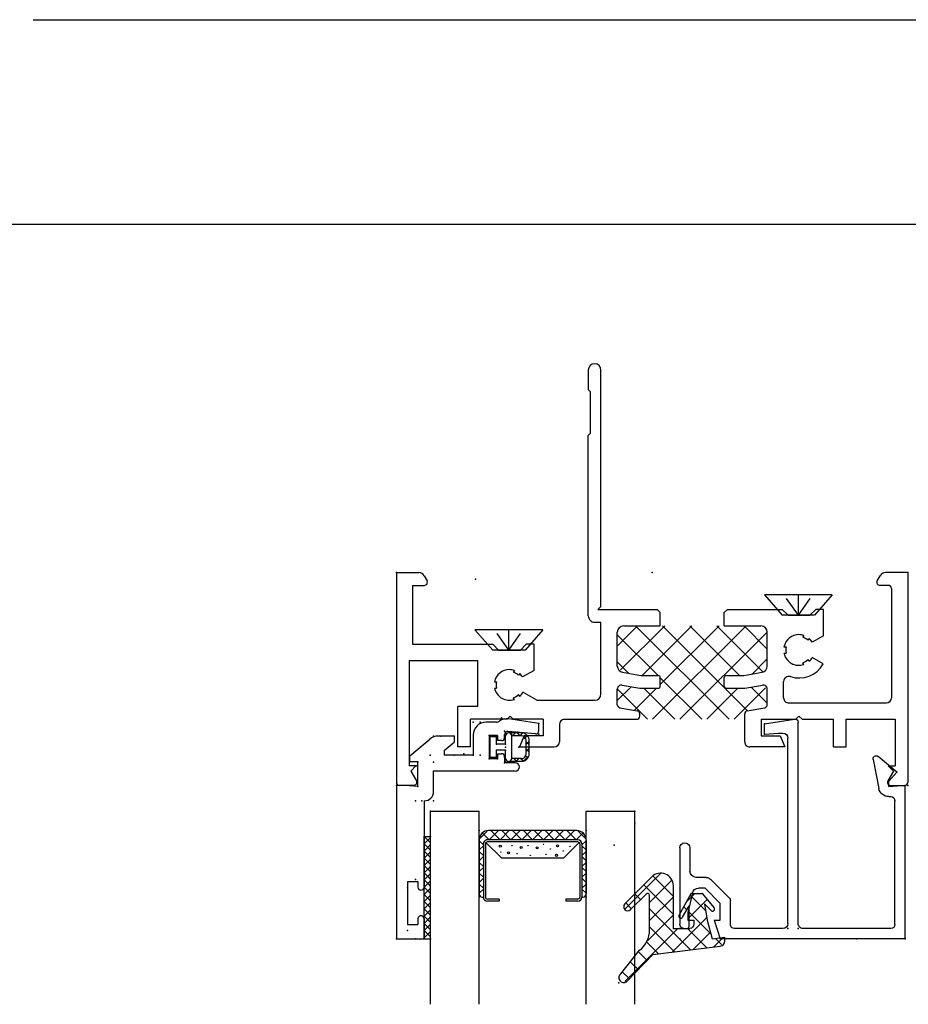
# Model space of a CAD drawing. Extents: x -8.9 to 16.6, y -22.3 to 3.6.
# Drawn here: x -6.5 to -2.2, y -1.5 to 3.3 of the extents above; entities that cross this region are included whole.
import ezdxf

# ---------------------------------------------------------------- set-up
doc = ezdxf.new("R2010")
doc.units = 0
doc.header["$MEASUREMENT"] = 0
for name, pattern in [('C_DASHED_M', [0.225, 0.075, -0.15]), ('C_SOLID_L', [0]), ('C_SOLID_M', [0]), ('SLD', [0])]:
    doc.linetypes.add(name, pattern=pattern)
doc.layers.get('0').update_dxf_attribs({"color": 32, "linetype": 'C_SOLID_M'})
for name, color, linetype in [('DITTOS', 7, 'C_SOLID_M'), ('MO_001_VIEW_PV', 7, 'C_SOLID_M'), ('SYMBOLS', 7, 'C_SOLID_M')]:
    doc.layers.add(name, color=color, linetype=linetype)

# ---------------------------------------------------------------- blocks, each defined once
blk = doc.blocks.new('MO_001_S_199_5_')
at = {"linetype": 'CONTINUOUS'}
for p, q in [((0.166, 0.1), (-0.166, 0.1)), ((-0.166, 0.1), (-0.0791, 0)), ((0.166, 0.1), (0.0791, 0)), ((0.0791, 0), (-0.0791, 0))]:
    blk.add_line(p, q, dxfattribs=at)
at = {"linetype": 'C_DASHED_M', "ltscale": 0.542566}
blk.add_line((0, 0), (-0.07, 0.1), dxfattribs=at)
at = {"linetype": 'C_DASHED_M', "ltscale": 0.444442}
blk.add_line((0, 0), (0, 0.1), dxfattribs=at)
at = {"linetype": 'C_DASHED_M', "ltscale": 0.54256}
blk.add_line((0, 0), (0.07, 0.1), dxfattribs=at)
at = {"linetype": 'CONTINUOUS'}
blk.add_point((0, 0), dxfattribs=at).dxf.unprotected_set("ltscale", 0)
blk = doc.blocks.new('*X60')
at = {"color": 32, "linetype": 'CONTINUOUS'}
for p, q in [((-0.0946, 0.3043), (-0.0868, 0.3121)), ((-0.0739, 0.2961), (-0.0891, 0.3113)), ((-0.0475, 0.305), (-0.0625, 0.32)), ((-0.0586, 0.305), (-0.0436, 0.32)), ((-0.0122, 0.305), (-0.0272, 0.32)), ((-0.0232, 0.305), (-0.0082, 0.32)), ((0.0061, 0.2989), (0.0199, 0.3128)), ((0.0328, 0.2954), (0.0129, 0.3153)), ((0.0225, 0.28), (0.0342, 0.2917)), ((-0.1025, 0.2611), (-0.0875, 0.2761)), ((-0.0875, 0.2389), (-0.1025, 0.2539)), ((-0.1025, 0.2257), (-0.0875, 0.2407)), ((-0.0875, 0.2743), (-0.1007, 0.2875)), ((0.0375, 0.2553), (0.0225, 0.2703)), ((0.0225, 0.2446), (0.0375, 0.2596)), ((0.0354, 0.2221), (0.0375, 0.2243))]:
    blk.add_line(p, q, dxfattribs=at).dxf.unprotected_set("ltscale", 0)
blk = doc.blocks.new('D_0024_')
at = {"color": 32, "linetype": 'CONTINUOUS'}
for p, q in [((0, 0.32), (-0.065, 0.32)), ((0, 0.305), (-0.065, 0.305)), ((-0.1025, 0.2825), (-0.1025, 0.22)), ((-0.0875, 0.2825), (-0.0875, 0.235)), ((0.0225, 0.2825), (0.0225, 0.235)), ((0.0375, 0.2825), (0.0375, 0.22)), ((0.0225, 0.235), (-0.0875, 0.235)), ((-0.0475, 0.205), (-0.0875, 0.205)), ((-0.0475, 0.205), (-0.0475, 0.16)), ((0.0225, 0.205), (-0.0175, 0.205)), ((-0.0175, 0.205), (-0.0175, 0.16)), ((-0.0475, 0.16), (-0.0825, 0.16)), ((-0.0825, 0.16), (-0.0825, 0.13)), ((0.0175, 0.16), (-0.0175, 0.16)), ((0.0175, 0.16), (0.0175, 0.13)), ((0.0175, 0.13), (-0.0825, 0.13))]:
    blk.add_line(p, q, dxfattribs=at)
for centre, radius, start, end in [((-0.065, 0.2825), 0.0375, 90, 180), ((-0.065, 0.2825), 0.0225, 90, 180), ((0, 0.2825), 0.0375, 0, 90), ((0, 0.2825), 0.0225, 0, 90), ((-0.0875, 0.22), 0.015, 90, 180), ((-0.0875, 0.22), 0.015, 180, 270), ((0.0225, 0.22), 0.015, 360, 90), ((0.0225, 0.22), 0.015, 270, 0)]:
    blk.add_arc(centre, radius, start, end, dxfattribs=at)
at = {"linetype": 'CONTINUOUS'}
for p in [(-0.1025, 0.235), (-0.1025, 0.235), (-0.1025, 0.205), (-0.1025, 0.205), (-0.0475, 0.205), (-0.0325, 0.205), (-0.0175, 0.205), (0.0375, 0.235), (0.0375, 0.235), (0.0375, 0.205), (0.0375, 0.205), (-0.0825, 0.16), (-0.0825, 0.16), (-0.0475, 0.16), (-0.0175, 0.16), (0.0175, 0.16), (0.0175, 0.16), (-0.0825, 0.13), (0.0175, 0.13), (0, 0)]:
    blk.add_point(p, dxfattribs=at).dxf.unprotected_set("ltscale", 0)
at = {"color": 32, "linetype": 'CONTINUOUS'}
blk.add_blockref('*X60', (0, 0), dxfattribs=at).dxf.unprotected_set("ltscale", 0)
blk = doc.blocks.new('D_0023_')
at = {"color": 6, "linetype": 'CONTINUOUS'}
for p, q in [((-0.135, 0.6525), (-0.135, 0.75)), ((0, 0.75), (-0.135, 0.75)), ((0, 0), (0, 0.75)), ((-0.055, 0.68), (-0.105, 0.68)), ((-0.105, 0.6525), (-0.105, 0.68)), ((-0.055, 0.47), (-0.055, 0.68)), ((-0.135, 0.0752), (-0.135, 0.4975)), ((-0.105, 0.47), (-0.105, 0.4975)), ((-0.055, 0.47), (-0.105, 0.47)), ((-0.135, 0.0752), (-0.137, 0.0752)), ((-0.182, 0.0302), (-0.182, -0.07)), ((-0.104, 0.0053), (-0.044, 0)), ((-0.104, 0.0052), (-0.104, -0.115)), ((-0.044, 0), (0, 0)), ((-0.581, -0.07), (-0.182, -0.07)), ((-0.581, -0.11), (-0.529, -0.11)), ((-0.529, -0.14), (-0.529, -0.11)), ((-0.494, -0.13), (-0.454, -0.13)), ((-0.494, -0.155), (-0.494, -0.13)), ((-0.454, -0.244), (-0.454, -0.13)), ((-0.104, -0.115), (-0.066, -0.115)), ((-0.066, -0.115), (-0.066, -0.145)), ((-0.494, -0.155), (-0.514, -0.155)), ((-0.376, -0.148), (-0.234, -0.148)), ((-0.376, -0.247), (-0.376, -0.148)), ((-0.234, -0.17), (-0.283, -0.211)), ((-0.234, -0.17), (-0.234, -0.148)), ((-0.066, -0.145), (-0.1634, -0.2265)), ((-0.529, -0.234), (-0.529, -0.249)), ((-0.514, -0.219), (-0.494, -0.219)), ((-0.494, -0.244), (-0.494, -0.219)), ((-0.283, -0.241), (-0.283, -0.211)), ((-0.696, -0.2671), (-0.696, -0.3021)), ((-0.6797, -0.2522), (-0.5453, -0.2639)), ((-0.494, -0.244), (-0.454, -0.244)), ((-0.283, -0.241), (-0.2032, -0.241)), ((-0.696, -0.3021), (-0.5488, -0.3251)), ((-0.4892, -0.309), (-0.438, -0.309))]:
    blk.add_line(p, q, dxfattribs=at)
for centre, radius, start, end in [((-0.12, 0.6525), 0.015, 180, 0), ((-0.12, 0.4975), 0.015, 0, 180), ((-0.137, 0.0302), 0.045, 90, 180), ((-0.581, -0.09), 0.02, 90, 270), ((-0.514, -0.14), 0.015, 180, 270), ((-0.514, -0.234), 0.015, 90, 180), ((-0.2032, -0.179), 0.062, 270, 309.9317), ((-0.681, -0.2671), 0.015, 85.0001, 180), ((-0.544, -0.249), 0.015, 265.0001, 0), ((-0.438, -0.247), 0.062, 270, 0), ((-0.5397, -0.2668), 0.059, 261.1259, 306.8943), ((-0.4892, -0.334), 0.025, 90, 126.8944)]:
    blk.add_arc(centre, radius, start, end, dxfattribs=at)
at = {"linetype": 'CONTINUOUS'}
for p in [(-0.166, 0.75), (-0.166, 0.75), (-0.135, 0.75), (-0.135, 0.75), (-0.135, 0.75), (-0.135, 0.75), (-0.094, 0.75), (-0.094, 0.75), (0, 0.75), (0, 0.75), (-0.055, 0.71), (-0.055, 0.5), (-0.135, 0.46), (-0.135, 0.46), (-0.093, 0.46), (-0.093, 0.46), (-0.166, 0.25), (-0.182, 0.0752), (-0.182, 0.0752), (-0.182, 0.0752), (-0.182, 0.0752), (-0.125, 0.0752), (-0.093, 0.0752), (-0.093, 0.0752), (-0.104, 0.0052), (-0.104, 0.0052), (0, 0), (0, 0), (-0.182, -0.07), (-0.182, -0.07), (-0.096, -0.095), (-0.529, -0.11), (-0.529, -0.11), (-0.529, -0.138), (-0.529, -0.138), (-0.494, -0.13), (-0.494, -0.13), (-0.454, -0.13), (-0.454, -0.13), (-0.1812, -0.113), (-0.1812, -0.113), (-0.104, -0.115), (-0.104, -0.115), (-0.104, -0.115), (-0.066, -0.115), (-0.066, -0.115), (-0.066, -0.115), (-0.599, -0.187), (-0.599, -0.187), (-0.409, -0.148), (-0.409, -0.148), (-0.376, -0.148), (-0.376, -0.148), (-0.376, -0.148), (-0.376, -0.148), (-0.283, -0.148), (-0.1643, -0.148), (-0.066, -0.145), (-0.066, -0.145), (-0.529, -0.236), (-0.529, -0.236), (-0.696, -0.2507), (-0.696, -0.2507), (-0.591, -0.2599), (-0.591, -0.2599), (-0.529, -0.2653), (-0.529, -0.2653), (-0.454, -0.244), (-0.454, -0.244), (-0.283, -0.241), (-0.2165, -0.241), (-0.1807, -0.241), (-0.696, -0.3021), (-0.696, -0.3021), (-0.514, -0.3305), (-0.514, -0.3305), (-0.409, -0.309), (-0.409, -0.309), (-0.409, -0.309), (-0.409, -0.309), (-0.376, -0.309), (-0.376, -0.309), (-0.386, -1.009), (-0.386, -1.009)]:
    blk.add_point(p, dxfattribs=at).dxf.unprotected_set("ltscale", 0)
at = {"layer": 'DITTOS', "linetype": 'CONTINUOUS', "rotation": 89.9999998400403}
blk.add_blockref('D_0024_', (-0.329, -0.1545), dxfattribs=at).dxf.unprotected_set("ltscale", 0)
blk.add_blockref('D_0024_', (-0.329, -0.1545), dxfattribs=at).dxf.unprotected_set("ltscale", 0)
blk = doc.blocks.new('*X68')
at = {"color": 20, "linetype": 'CONTINUOUS'}
for p, q in [((-1.3207, -0.26), (-1.42, -0.3593)), ((-1.1881, -0.26), (-1.4039, -0.4758)), ((-0.874, -0.717), (-1.331, -0.26)), ((-1.0555, -0.26), (-1.2985, -0.503)), ((-0.7903, -0.26), (-1.2473, -0.717)), ((-0.9229, -0.26), (-1.21, -0.5471)), ((-0.7834, -0.675), (-1.1984, -0.26)), ((-0.8228, -0.503), (-1.0658, -0.26)), ((-0.7096, -0.4836), (-0.9332, -0.26)), ((-0.687, -0.3737), (-0.8007, -0.26)), ((-1.2206, -0.503), (-1.42, -0.3036)), ((-0.6879, -0.2901), (-1.1147, -0.717)), ((-0.687, -0.4218), (-0.7608, -0.4957)), ((-1.3636, -0.4926), (-1.42, -0.4362)), ((-1.0066, -0.717), (-1.21, -0.5136)), ((-1.3529, -0.5574), (-1.42, -0.6245)), ((-1.2717, -0.717), (-1.4196, -0.5691)), ((-1.2279, -0.565), (-1.3358, -0.6728)), ((-1.1392, -0.717), (-1.2912, -0.565)), ((-0.8302, -0.565), (-0.9822, -0.717)), ((-0.6952, -0.5626), (-0.8496, -0.717)), ((-0.687, -0.6388), (-0.7663, -0.5596))]:
    blk.add_line(p, q, dxfattribs=at).dxf.unprotected_set("ltscale", 0)
blk = doc.blocks.new('D_0031_')
at = {"color": 6, "linetype": 'CONTINUOUS'}
for p, q in [((-1.562, 0.99), (-1.562, 0.896)), ((-1.5, -0.165), (-1.5, 0.99)), ((-1.562, 0.896), (-1.552, 0.886)), ((-1.552, 0.886), (-1.552, 0.681)), ((-1.552, 0.681), (-1.562, 0.671)), ((-1.562, -0.211), (-1.562, 0.671)), ((-2.5, 0), (-2.391, 0)), ((-2.5, 0), (-2.5, -1.025)), ((0, 0), (-0.109, 0)), ((0, 0), (0, -1.025)), ((-2.3642, -0.0155), (-2.3503, -0.0395)), ((-0.1497, -0.0395), (-0.1358, -0.0155)), ((-2.422, -0.062), (-2.422, -0.3502)), ((-2.422, -0.062), (-2.3633, -0.062)), ((-0.095, -0.062), (-0.1367, -0.062)), ((-0.08, -0.077), (-0.08, -0.612)), ((-1.5, -0.165), (-1.515, -0.18)), ((-1.515, -0.18), (-1.225, -0.18)), ((-1.225, -0.18), (-1.21, -0.195)), ((-0.897, -0.195), (-0.882, -0.18)), ((-0.882, -0.18), (-0.614, -0.18)), ((-1.531, -0.242), (-1.5, -0.242)), ((-1.5, -0.593), (-1.5, -0.242)), ((-1.389, -0.26), (-1.21, -0.26)), ((-0.897, -0.26), (-0.718, -0.26)), ((-1.42, -0.4566), (-1.42, -0.291)), ((-0.687, -0.4566), (-0.687, -0.291)), ((-0.5082, -0.3069), (-0.5134, -0.3157)), ((-0.4823, -0.3219), (-0.4874, -0.3307)), ((-2.422, -0.3502), (-2.029, -0.3502)), ((-0.6055, -0.363), (-0.5952, -0.363)), ((-2.438, -0.4302), (-2.438, -0.945)), ((-2.438, -0.4302), (-2.102, -0.4302)), ((-2.102, -0.655), (-2.102, -0.4302)), ((-0.6055, -0.393), (-0.5952, -0.393)), ((-0.4823, -0.4341), (-0.4874, -0.4253)), ((-1.9232, -0.4779), (-1.9284, -0.4867)), ((-0.5082, -0.4491), (-0.5134, -0.4403)), ((-1.8973, -0.4929), (-1.9024, -0.5017)), ((-1.3944, -0.4872), (-1.3046, -0.503)), ((-1.3046, -0.503), (-1.22, -0.503)), ((-1.21, -0.555), (-1.21, -0.513)), ((-0.897, -0.555), (-0.897, -0.513)), ((-0.887, -0.503), (-0.8024, -0.503)), ((-0.8024, -0.503), (-0.7126, -0.4872)), ((-2.0205, -0.534), (-2.0102, -0.534)), ((-2.0205, -0.564), (-2.0102, -0.564)), ((-1.42, -0.6454), (-1.42, -0.5694)), ((-1.3965, -0.5497), (-1.31, -0.565)), ((-1.31, -0.565), (-1.22, -0.565)), ((-0.887, -0.565), (-0.797, -0.565)), ((-0.797, -0.565), (-0.7105, -0.5497)), ((-0.687, -0.6454), (-0.687, -0.5694)), ((-0.607, -0.612), (-0.607, -0.5321)), ((-1.9232, -0.6201), (-1.9284, -0.6113)), ((-1.8973, -0.6051), (-1.9024, -0.5963)), ((-1.8136, -0.624), (-1.531, -0.624)), ((-2.102, -0.655), (-2.199, -0.655)), ((-2.199, -0.852), (-2.199, -0.655)), ((-1.4076, -0.6602), (-1.3224, -0.6752)), ((-0.7846, -0.6752), (-0.6994, -0.6602)), ((-0.582, -0.637), (-0.105, -0.637)), ((-2.137, -0.852), (-2.137, -0.717)), ((-1.959, -0.717), (-2.137, -0.717)), ((-1.944, -0.702), (-1.959, -0.717)), ((-1.929, -0.717), (-1.944, -0.702)), ((-1.783, -0.717), (-1.929, -0.717)), ((-1.783, -0.717), (-1.783, -0.797)), ((-1.678, -0.717), (-1.325, -0.717)), ((-1.31, -0.702), (-1.31, -0.69)), ((-0.797, -0.827), (-0.797, -0.69)), ((-0.717, -0.717), (-0.717, -0.797)), ((-0.717, -0.717), (-0.547, -0.717)), ((-0.532, -0.702), (-0.547, -0.717)), ((-0.517, -0.717), (-0.532, -0.702)), ((-0.517, -0.717), (-0.363, -0.717)), ((-0.363, -0.852), (-0.363, -0.717)), ((-0.301, -0.852), (-0.301, -0.717)), ((-0.301, -0.717), (-0.062, -0.717)), ((-0.062, -0.717), (-0.062, -0.945)), ((-1.703, -0.742), (-1.703, -0.827)), ((-1.8759, -0.797), (-1.899, -0.852)), ((-1.783, -0.797), (-1.8759, -0.797)), ((-0.717, -0.797), (-0.6241, -0.797)), ((-0.6241, -0.797), (-0.601, -0.852)), ((-2.137, -0.852), (-2.199, -0.852)), ((-1.899, -0.852), (-1.728, -0.852)), ((-0.601, -0.852), (-0.772, -0.852)), ((-0.363, -0.852), (-0.301, -0.852)), ((-2.4044, -0.945), (-2.438, -0.945)), ((-2.4044, -0.945), (-2.4294, -0.97)), ((-0.0956, -0.945), (-0.062, -0.945)), ((-0.0956, -0.945), (-0.0706, -0.97)), ((-2.4294, -0.97), (-2.402, -1.0175)), ((-0.0706, -0.97), (-0.098, -1.0175)), ((-2.415, -1.04), (-2.485, -1.04)), ((-0.085, -1.04), (-0.015, -1.04))]:
    blk.add_line(p, q, dxfattribs=at)
at = {"color": 6, "linetype": 'SLD'}
for p, q in [((-0.614, -0.18), (-0.584, -0.21)), ((-0.48, -0.21), (-0.45, -0.18)), ((-0.412, -0.18), (-0.45, -0.18)), ((-0.412, -0.3087), (-0.412, -0.18)), ((-1.21, -0.26), (-1.21, -0.195)), ((-0.897, -0.26), (-0.897, -0.195)), ((-0.48, -0.21), (-0.584, -0.21)), ((-0.412, -0.3087), (-0.467, -0.3405)), ((-2.029, -0.3502), (-1.999, -0.3802)), ((-1.895, -0.3802), (-1.999, -0.3802)), ((-1.895, -0.3802), (-1.865, -0.3502)), ((-1.827, -0.3502), (-1.865, -0.3502)), ((-1.827, -0.4777), (-1.827, -0.3502)), ((-0.4134, -0.4465), (-0.467, -0.4155)), ((-1.827, -0.4777), (-1.8829, -0.51)), ((-1.8136, -0.624), (-1.8812, -0.585))]:
    blk.add_line(p, q, dxfattribs=at)
at = {"color": 6, "linetype": 'CONTINUOUS'}
for centre, radius, start, end in [((-1.531, 0.99), 0.031, 0, 180), ((-2.391, -0.031), 0.031, 29.9999, 90), ((-2.3633, -0.047), 0.015, 270, 30.0002), ((-0.1367, -0.047), 0.015, 149.9998, 270), ((-0.109, -0.031), 0.031, 90, 150.0001), ((-0.095, -0.077), 0.015, 0, 90), ((-1.531, -0.211), 0.031, 180, 270), ((-1.389, -0.291), 0.031, 90, 180), ((-0.718, -0.291), 0.031, 0, 90), ((-0.532, -0.378), 0.075, 90, 168.4631), ((-0.532, -0.378), 0.075, 71.5369, 90), ((-0.532, -0.378), 0.065, 46.6578, 73.3423), ((-0.532, -0.378), 0.075, 29.9995, 48.4632), ((-0.532, -0.378), 0.065, 166.6578, 193.3422), ((-0.532, -0.378), 0.075, 191.5368, 288.4632), ((-0.532, -0.378), 0.065, 286.6578, 313.3423), ((-0.532, -0.378), 0.075, 311.5369, 329.9991), ((-1.947, -0.549), 0.075, 90, 168.4631), ((-1.947, -0.549), 0.075, 71.5369, 90), ((-1.389, -0.4566), 0.031, 180, 259.9999), ((-0.718, -0.4566), 0.031, 280, 360), ((-0.532, -0.378), 0.137, 252.0225, 329.9995), ((-1.947, -0.549), 0.065, 46.6578, 73.3423), ((-1.947, -0.549), 0.075, 31.323, 48.4632), ((-1.22, -0.513), 0.01, 0, 90), ((-0.887, -0.513), 0.01, 90, 180), ((-0.582, -0.5321), 0.025, 72.0226, 180), ((-1.947, -0.549), 0.075, 191.5368, 288.4632), ((-1.947, -0.549), 0.065, 166.6578, 193.3422), ((-1.4, -0.5694), 0.02, 80, 180), ((-1.22, -0.555), 0.01, 270, 360), ((-0.887, -0.555), 0.01, 180, 270), ((-0.707, -0.5694), 0.02, 0, 100.0001), ((-1.947, -0.549), 0.065, 286.6578, 313.3423), ((-1.947, -0.549), 0.075, 311.5369, 331.3224), ((-1.531, -0.593), 0.031, 270, 360), ((-0.582, -0.612), 0.025, 180, 270), ((-0.105, -0.612), 0.025, 270, 360), ((-1.405, -0.6454), 0.015, 180, 260), ((-0.702, -0.6454), 0.015, 280, 360), ((-1.678, -0.742), 0.025, 90, 180), ((-1.325, -0.702), 0.015, 270, 0), ((-1.325, -0.69), 0.015, 0, 80), ((-0.782, -0.69), 0.015, 100, 180), ((-1.728, -0.827), 0.025, 270, 360), ((-0.772, -0.827), 0.025, 180, 270), ((-2.485, -1.025), 0.015, 180, 270), ((-2.415, -1.025), 0.015, 270, 30), ((-0.085, -1.025), 0.015, 150, 270), ((-0.015, -1.025), 0.015, 270, 360)]:
    blk.add_arc(centre, radius, start, end, dxfattribs=at)
at = {"linetype": 'CONTINUOUS'}
for p in [(-2.5, 0), (-1.25, 0), (0, 0), (-2.5, -1.04), (0, -1.04)]:
    blk.add_point(p, dxfattribs=at).dxf.unprotected_set("ltscale", 0)
at = {"color": 20, "linetype": 'CONTINUOUS'}
blk.add_blockref('*X68', (0, 0), dxfattribs=at).dxf.unprotected_set("ltscale", 0)
blk = doc.blocks.new('D_0025_')
at = {"layer": 'DITTOS', "linetype": 'CONTINUOUS'}
blk.add_blockref('D_0031_', (0, 0), dxfattribs=at).dxf.unprotected_set("ltscale", 0)
at = {"layer": 'DITTOS', "linetype": 'CONTINUOUS', "rotation": 180}
blk.add_blockref('D_0023_', (-2.5, -1.04), dxfattribs=at).dxf.unprotected_set("ltscale", 0)
blk = doc.blocks.new('*X43')
at = {"color": 9, "linetype": 'CONTINUOUS'}
for p, q in [((-0.0225, 0), (0.2376, 0.2601)), ((0.2152, 0.2468), (0.2498, 0.2123)), ((0.172, 0.2017), (0.2105, 0.1632)), ((0.1287, 0.1566), (0.1712, 0.1141)), ((-0.1812, 0.0181), (-0.0965, 0.1028)), ((-0.1634, -0.0525), (0.0043, 0.1152)), ((-0.0842, 0.1043), (0.116, -0.0959)), ((-0.0054, 0.114), (0.116, -0.0075)), ((0.0733, 0.1236), (0.1302, 0.0668)), ((-0.2432, 0.0445), (-0.1972, 0.0904)), ((-0.2357, 0.079), (-0.2057, 0.0491)), ((-0.1629, 0.0946), (-0.0674, -0.0009)), ((0, -0.0659), (0.127, 0.0611)), ((-0.1835, 0.0269), (-0.0765, -0.0801)), ((0, -0.1543), (0.116, -0.0383)), ((-0.1644, -0.142), (-0.0765, -0.054)), ((-0.1572, -0.0879), (-0.0824, -0.1626)), ((-0.0655, -0.0912), (-0.0508, -0.1059)), ((0, -0.0683), (0.1447, -0.213)), ((0.0597, -0.2714), (0.2391, -0.092)), ((-0.1041, -0.17), (-0.0644, -0.1303)), ((0.0092, -0.2335), (0.116, -0.1267)), ((0.1606, -0.1405), (0.1889, -0.1688)), ((0.2048, -0.0963), (0.2331, -0.1246)), ((0, -0.1566), (0.0986, -0.2552))]:
    blk.add_line(p, q, dxfattribs=at).dxf.unprotected_set("ltscale", 0)
blk = doc.blocks.new('D_0009_')
at = {"color": 9, "linetype": 'CONTINUOUS'}
for p, q in [((0.2288, 0.261), (0.1002, 0.1269)), ((0.2574, 0.2218), (0.1656, 0.1071)), ((0.1002, 0.1269), (-0.229, 0.0865)), ((-0.251, 0.0617), (-0.251, 0.0435)), ((-0.19, 0.051), (-0.251, 0.0435)), ((-0.1656, -0.04), (-0.19, 0.051)), ((0, 0), (-0.0665, 0)), ((0, 0), (0, -0.208)), ((0.116, 0.0074), (0.116, -0.161)), ((-0.1515, -0.12), (-0.1656, -0.04)), ((-0.0765, -0.01), (-0.0765, -0.111)), ((-0.1515, -0.12), (-0.1844, -0.0871)), ((-0.0278, -0.0646), (-0.0865, -0.17)), ((-0.0452, -0.0549), (-0.0765, -0.111)), ((0.2089, -0.0923), (0.1331, -0.168)), ((-0.1409, -0.17), (-0.1992, -0.1006)), ((0.2371, -0.1205), (0.1058, -0.2518)), ((-0.0865, -0.17), (-0.1409, -0.17))]:
    blk.add_line(p, q, dxfattribs=at)
for centre, radius, start, end in [((0.2427, 0.2411), 0.0243, 307.1248, 125), ((0.241, 0.0074), 0.125, 127.1248, 180.0001), ((-0.226, 0.0617), 0.025, 97, 180), ((-0.0665, -0.01), 0.01, 90, 180), ((-0.1915, -0.0941), 0.01, 45.0001, 220), ((-0.0365, -0.0597), 0.01, 330.8741, 150.8741), ((0.223, -0.1064), 0.02, 315, 135), ((0.126, -0.161), 0.01, 180.0003, 314.9998), ((0.062, -0.208), 0.062, 180, 315)]:
    blk.add_arc(centre, radius, start, end, dxfattribs=at)
at = {"linetype": 'CONTINUOUS'}
for p in [(0.267, 0.2654), (0, 0), (-0.1409, -0.17), (-0.0865, -0.17), (0.2893, -0.4072)]:
    blk.add_point(p, dxfattribs=at).dxf.unprotected_set("ltscale", 0)
at = {"color": 9, "linetype": 'CONTINUOUS'}
blk.add_blockref('*X43', (0, 0), dxfattribs=at).dxf.unprotected_set("ltscale", 0)
blk = doc.blocks.new('*X44')
at = {"color": 9, "linetype": 'CONTINUOUS'}
for p, q in [((0.0489, -0.045), (0.0939, 0)), ((0.1018, -0.045), (0.0568, 0)), ((0.1549, -0.045), (0.1099, 0)), ((0.155, -0.045), (0.2, 0)), ((0.2079, -0.045), (0.1629, 0)), ((0.3141, -0.045), (0.3591, 0)), ((0.3671, -0.045), (0.4121, 0)), ((0.4202, -0.045), (0.4652, 0)), ((0.4731, -0.045), (0.4281, 0)), ((0.0023, -0.0386), (0.0386, -0.0023)), ((0.0488, -0.045), (0.0148, -0.011)), ((0.102, -0.045), (0.147, 0)), ((0.208, -0.045), (0.253, 0)), ((0.2609, -0.045), (0.2159, 0)), ((0.2611, -0.045), (0.3061, 0)), ((0.314, -0.045), (0.269, 0)), ((0.367, -0.045), (0.322, 0)), ((0.42, -0.045), (0.375, 0)), ((0.4732, -0.045), (0.5072, -0.011)), ((0.5197, -0.0386), (0.4834, -0.0023)), ((0.02, -0.0692), (0, -0.0492)), ((0, -0.0939), (0.02, -0.0739)), ((0.502, -0.0692), (0.522, -0.0492)), ((0.522, -0.0939), (0.502, -0.0739)), ((0.02, -0.1223), (0, -0.1023)), ((0, -0.147), (0.02, -0.127)), ((0.502, -0.1223), (0.522, -0.1023)), ((0.522, -0.147), (0.502, -0.127)), ((0.02, -0.1753), (0, -0.1553)), ((0, -0.2), (0.02, -0.18)), ((0.502, -0.1753), (0.522, -0.1553)), ((0.522, -0.2), (0.502, -0.18)), ((0.02, -0.2283), (0, -0.2083)), ((0, -0.253), (0.02, -0.233)), ((0.502, -0.2283), (0.522, -0.2083)), ((0.522, -0.253), (0.502, -0.233)), ((0.02, -0.2814), (0, -0.2614)), ((0, -0.3061), (0.02, -0.2861)), ((0.502, -0.2814), (0.522, -0.2614)), ((0.522, -0.3061), (0.502, -0.2861))]:
    blk.add_line(p, q, dxfattribs=at).dxf.unprotected_set("ltscale", 0)
blk = doc.blocks.new('D_0011_')
at = {"color": 9, "linetype": 'CONTINUOUS'}
for p, q in [((0.477, 0), (0.045, 0)), ((0, -0.045), (0, -0.31)), ((0.522, -0.045), (0.522, -0.31)), ((0.0329, -0.0579), (0.11, -0.135)), ((0.489, -0.0579), (0.412, -0.135)), ((0.412, -0.135), (0.11, -0.135)), ((0.015, -0.325), (0.02, -0.325)), ((0.502, -0.325), (0.507, -0.325))]:
    blk.add_line(p, q, dxfattribs=at)
at = {"color": 6, "linetype": 'CONTINUOUS'}
for p, q in [((0.482, -0.045), (0.04, -0.045)), ((0.02, -0.065), (0.02, -0.325)), ((0.03, -0.065), (0.03, -0.325)), ((0.482, -0.055), (0.04, -0.055)), ((0.492, -0.065), (0.492, -0.325)), ((0.502, -0.065), (0.502, -0.325)), ((0.098, -0.335), (0.04, -0.335)), ((0.098, -0.335), (0.098, -0.345)), ((0.424, -0.335), (0.424, -0.345)), ((0.482, -0.335), (0.424, -0.335)), ((0.098, -0.345), (0.04, -0.345)), ((0.482, -0.345), (0.424, -0.345))]:
    blk.add_line(p, q, dxfattribs=at)
at = {"linetype": 'CONTINUOUS'}
for centre, radius in [((0.103, -0.0758), 0.005), ((0.1604, -0.0737), 0.001), ((0.2054, -0.0825), 0.005), ((0.2385, -0.0737), 0.001), ((0.283, -0.0841), 0.005), ((0.314, -0.0675), 0.001), ((0.3481, -0.0903), 0.001), ((0.3828, -0.0748), 0.005), ((0.4438, -0.0763), 0.001), ((0.1056, -0.1043), 0.001), ((0.1434, -0.1089), 0.005), ((0.1842, -0.113), 0.001), ((0.2499, -0.1208), 0.001), ((0.3264, -0.1156), 0.001), ((0.3781, -0.1208), 0.005), ((0.4112, -0.0991), 0.001)]:
    blk.add_circle(centre, radius, dxfattribs=at).dxf.unprotected_set("ltscale", 0)
at = {"color": 9, "linetype": 'CONTINUOUS'}
for centre, radius, start, end in [((0.045, -0.045), 0.045, 90, 180), ((0.477, -0.045), 0.045, 0, 90), ((0.015, -0.31), 0.015, 180, 270), ((0.507, -0.31), 0.015, 270, 0)]:
    blk.add_arc(centre, radius, start, end, dxfattribs=at)
at = {"color": 6, "linetype": 'CONTINUOUS'}
for centre, radius, start, end in [((0.04, -0.065), 0.02, 90, 180), ((0.482, -0.065), 0.02, 360, 90), ((0.04, -0.065), 0.01, 90, 180), ((0.482, -0.065), 0.01, 360, 90), ((0.04, -0.325), 0.02, 180, 270), ((0.04, -0.325), 0.01, 180, 270), ((0.482, -0.325), 0.01, 270, 360), ((0.482, -0.325), 0.02, 270, 360)]:
    blk.add_arc(centre, radius, start, end, dxfattribs=at)
at = {"linetype": 'CONTINUOUS'}
for p in [(0, 0), (0.522, 0), (0, -0.325), (0.522, -0.325)]:
    blk.add_point(p, dxfattribs=at).dxf.unprotected_set("ltscale", 0)
at = {"color": 9, "linetype": 'CONTINUOUS'}
blk.add_blockref('*X44', (0, 0), dxfattribs=at).dxf.unprotected_set("ltscale", 0)
blk = doc.blocks.new('D_0010_')
at = {"linetype": 'CONTINUOUS'}
for p, q in [((-1, 0.9441), (-1, 0)), ((-0.762, 0.9441), (-0.762, 0)), ((-0.238, 0.9441), (-0.238, 0)), ((0, 0.9441), (0, 0)), ((-1, 0), (-0.762, 0)), ((-0.238, 0), (0, 0))]:
    blk.add_line(p, q, dxfattribs=at)
for p in [(-1, 0), (0, 0)]:
    blk.add_point(p, dxfattribs=at).dxf.unprotected_set("ltscale", 0)
at = {"layer": 'DITTOS', "linetype": 'CONTINUOUS', "xscale": -1, "rotation": 179.9999999999998}
blk.add_blockref('D_0011_', (-0.761, 0.095), dxfattribs=at).dxf.unprotected_set("ltscale", 0)
blk = doc.blocks.new('*X45')
at = {"color": 9, "linetype": 'CONTINUOUS'}
for p, q in [((0.031, -0.0007), (0.0303, 0)), ((0, -0.005), (0.005, 0)), ((0.031, -0.036), (0, -0.005)), ((0, -0.0404), (0.031, -0.0094)), ((0.031, -0.0714), (0, -0.0404)), ((0, -0.0757), (0.031, -0.0447)), ((0.031, -0.1067), (0, -0.0757)), ((0, -0.1111), (0.031, -0.0801)), ((0.031, -0.1421), (0, -0.1111)), ((0, -0.1464), (0.031, -0.1154)), ((0.031, -0.1774), (0, -0.1464)), ((0, -0.1818), (0.031, -0.1508)), ((0.031, -0.2128), (0, -0.1818)), ((0, -0.2172), (0.031, -0.1862)), ((0.031, -0.2482), (0, -0.2172)), ((0, -0.2525), (0.031, -0.2215)), ((0.031, -0.2835), (0, -0.2525)), ((0, -0.2879), (0.031, -0.2569)), ((0.031, -0.3189), (0, -0.2879)), ((0, -0.3232), (0.031, -0.2922)), ((0.031, -0.3542), (0, -0.3232)), ((0, -0.3586), (0.031, -0.3276)), ((0.031, -0.3896), (0, -0.3586)), ((0, -0.3939), (0.031, -0.3629)), ((0.031, -0.4249), (0, -0.3939)), ((0, -0.4293), (0.031, -0.3983)), ((0.031, -0.4603), (0, -0.4293)), ((0, -0.4646), (0.031, -0.4336)), ((0.031, -0.4956), (0, -0.4646)), ((0, -0.5), (0.031, -0.469))]:
    blk.add_line(p, q, dxfattribs=at).dxf.unprotected_set("ltscale", 0)
blk = doc.blocks.new('D_0012_')
at = {"color": 9, "linetype": 'CONTINUOUS'}
for p, q in [((0, 0), (0, -0.5)), ((0, 0), (0.031, 0)), ((0.031, 0), (0.031, -0.5)), ((0, -0.5), (0.031, -0.5))]:
    blk.add_line(p, q, dxfattribs=at)
at = {"linetype": 'CONTINUOUS'}
for p in [(0, 0), (0.031, 0), (0, -0.5), (0.031, -0.5)]:
    blk.add_point(p, dxfattribs=at).dxf.unprotected_set("ltscale", 0)
at = {"color": 9, "linetype": 'CONTINUOUS'}
blk.add_blockref('*X45', (0, 0), dxfattribs=at).dxf.unprotected_set("ltscale", 0)
blk = doc.blocks.new('D_0026_')
at = {"color": 6, "linetype": 'CONTINUOUS'}
for p, q in [((0.523, -0.675), (0.523, 0.3088)), ((0.688, 0.3005), (0.5403, 0.3236)), ((0.688, 0.2498), (0.688, 0.3005)), ((0.6195, 0.2558), (0.598, 0.2558)), ((0.688, 0.2498), (0.6195, 0.2558)), ((0.573, -0.675), (0.573, 0.2308)), ((0.04, 0.064), (0.1326, 0.1415)), ((0.1568, 0.1266), (0.1291, -0.0149)), ((0.04, 0.064), (0.08, 0.0207)), ((0, -0.75), (0, 0)), ((0.02, 0), (0, 0)), ((0.08, -0.0052), (0.02, 0)), ((0.08, -0.0052), (0.08, 0.0207)), ((0.05, -0.68), (0.05, -0.0752)), ((0.08, -0.0552), (0.07, -0.0552)), ((0.8584, -0.5519), (0.9512, -0.4591)), ((0.9731, -0.45), (1.021, -0.45)), ((0.904, -0.577), (0.978, -0.503)), ((0.978, -0.503), (1.0101, -0.503)), ((1.0403, -0.527), (1.062, -0.621)), ((0.854, -0.68), (0.854, -0.5625)), ((0.904, -0.659), (0.904, -0.577)), ((0.933, -0.659), (0.904, -0.659)), ((0.933, -0.659), (0.904, -0.75)), ((1.062, -0.659), (1.033, -0.659)), ((0.07, -0.7), (0.498, -0.7)), ((0.598, -0.7), (0.834, -0.7)), ((1.082, -0.699), (1.053, -0.699)), ((0, -0.75), (0.904, -0.75))]:
    blk.add_line(p, q, dxfattribs=at)
at = {"color": 6, "linetype": 'C_SOLID_L'}
for p, q in [((1.052, -0.306), (1.052, -0.419)), ((1.102, -0.306), (1.102, -0.679)), ((1.062, -0.621), (1.062, -0.659)), ((1.033, -0.659), (1.033, -0.679))]:
    blk.add_line(p, q, dxfattribs=at)
at = {"color": 6, "linetype": 'CONTINUOUS'}
for centre, radius, start, end in [((0.538, 0.3088), 0.015, 81.126, 180), ((0.1422, 0.13), 0.015, 347, 129.9317), ((0.08, -0.0052), 0.05, 270, 348.8975), ((0.07, -0.0752), 0.02, 90, 180), ((1.077, -0.306), 0.025, 360, 180), ((1.021, -0.419), 0.031, 270, 360), ((0.9731, -0.481), 0.031, 90, 135.0002), ((1.0101, -0.534), 0.031, 12.9911, 90), ((0.07, -0.68), 0.02, 180, 270), ((0.834, -0.68), 0.02, 270, 360), ((1.053, -0.679), 0.02, 180, 270), ((1.082, -0.679), 0.02, 270, 360)]:
    blk.add_arc(centre, radius, start, end, dxfattribs=at)
at = {"linetype": 'CONTINUOUS'}
for centre, radius, start, end in [((0.598, 0.2308), 0.025, 90, 180), ((0.869, -0.5625), 0.015, 135.0002, 180), ((0.498, -0.675), 0.025, 270, 0), ((0.598, -0.675), 0.025, 180, 270)]:
    blk.add_arc(centre, radius, start, end, dxfattribs=at)
for p in [(0.688, 0.3005), (0.688, 0.2498), (0.04, 0.064), (0, 0), (0.05, -0.0752), (0.523, -0.7), (0.573, -0.7), (1.102, -0.699), (0, -0.75), (1.102, -0.75)]:
    blk.add_point(p, dxfattribs=at).dxf.unprotected_set("ltscale", 0)
blk = doc.blocks.new('D_0027_')
at = {"linetype": 'CONTINUOUS'}
for p in [(-1, 0.062), (0, 0.062), (0, 0.062), (0, 0)]:
    blk.add_point(p, dxfattribs=at).dxf.unprotected_set("ltscale", 0)
at = {"layer": 'DITTOS', "linetype": 'CONTINUOUS', "xscale": -1}
for name, p, rotation in [('D_0026_', (1.321, 0.1882), 359.9999999999998), ('D_0010_', (0, 0.062), 179.9999999999998), ('D_0012_', (-1.031, -0.562), 179.9999999999998)]:
    blk.add_blockref(name, p, dxfattribs=dict(at, rotation=rotation)).dxf.unprotected_set("ltscale", 0)
at = {"layer": 'DITTOS', "linetype": 'CONTINUOUS', "rotation": 180}
blk.add_blockref('D_0009_', (0.188, -0.511), dxfattribs=at).dxf.unprotected_set("ltscale", 0)
blk = doc.blocks.new('D_0028_')
at = {"linetype": 'CONTINUOUS'}
for p in [(-2.5, 0), (-1.25, 0), (0, 0), (0, 0), (-2.114, -0.031), (-2.114, -0.031), (-1.986, -0.7095), (-1.986, -0.7095), (-2.124, -0.731), (-2.124, -0.731), (-2.091, -0.731), (-2.091, -0.731), (-2.091, -0.731), (-2.091, -0.731), (-1.804, -0.7379), (-1.804, -0.7379), (-2.3193, -0.799), (-2.2835, -0.799), (-2.217, -0.799), (-2.046, -0.796), (-2.046, -0.796), (-1.971, -0.7747), (-1.971, -0.7747), (-1.971, -0.804), (-1.971, -0.804), (-1.909, -0.7801), (-1.909, -0.7801), (-1.804, -0.7893), (-1.804, -0.7893), (-1.901, -0.853), (-1.901, -0.853), (-2.434, -0.895), (-2.434, -0.895), (-2.3357, -0.892), (-2.217, -0.892), (-2.124, -0.892), (-2.124, -0.892), (-2.124, -0.892), (-2.124, -0.892), (-2.091, -0.892), (-2.091, -0.892), (-2.046, -0.91), (-2.046, -0.91), (-2.006, -0.91), (-2.006, -0.91), (-1.971, -0.902), (-1.971, -0.902), (-2.434, -0.925), (-2.434, -0.925), (-2.434, -0.925), (-2.404, -0.945), (-2.396, -0.925), (-2.396, -0.925), (-2.396, -0.925), (-2.3188, -0.927), (-2.3188, -0.927), (-1.971, -0.93), (-1.971, -0.93), (-2.318, -0.97), (-2.318, -0.97), (-2.5, -1.04), (-2.5, -1.04), (-2.5, -1.04), (-2.396, -1.0452), (-2.396, -1.0452), (0, -1.04), (-2.407, -1.1152), (-2.407, -1.1152), (-2.375, -1.1152), (-2.318, -1.1152), (-2.318, -1.1152), (-2.318, -1.1152), (-2.318, -1.1152), (-2.334, -1.166), (-1.334, -1.166), (-1.334, -1.166), (-1.334, -1.228), (-1.334, -1.228), (-2.334, -1.29), (-2.445, -1.54), (-2.407, -1.5), (-2.407, -1.5), (-2.365, -1.5), (-2.365, -1.5), (-2.445, -1.75), (-2.5, -1.79), (-2.5, -1.79), (-2.406, -1.79), (-2.406, -1.79), (-2.365, -1.79), (-2.365, -1.79), (-2.365, -1.79), (-2.365, -1.79), (-2.334, -1.79), (-2.334, -1.79)]:
    blk.add_point(p, dxfattribs=at).dxf.unprotected_set("ltscale", 0)
at = {"layer": 'DITTOS', "linetype": 'CONTINUOUS'}
for name, p in [('D_0025_', (0, 0)), ('D_0027_', (-1.334, -1.228))]:
    blk.add_blockref(name, p, dxfattribs=at).dxf.unprotected_set("ltscale", 0)
at = {"layer": 'SYMBOLS', "linetype": 'CONTINUOUS'}
for p in [(-0.535, -0.2077), (-1.95, -0.3787)]:
    blk.add_blockref('MO_001_S_199_5_', p, dxfattribs=at).dxf.unprotected_set("ltscale", 0)
blk = doc.blocks.new('D_0029_')
at = {"linetype": 'CONTINUOUS'}
for p in [(12.4749, 14.9847), (13.7249, 14.9847), (14.9749, 14.9847), (14.9749, 14.9847), (14.9749, 14.9847), (12.8609, 14.9537), (12.8609, 14.9537), (12.8509, 14.2537), (12.8509, 14.2537), (12.8839, 14.2537), (12.8839, 14.2537), (12.8839, 14.2537), (12.8839, 14.2537), (12.9889, 14.2753), (12.9889, 14.2753), (13.0039, 14.2101), (13.0039, 14.2101), (13.0659, 14.2046), (13.0659, 14.2046), (13.1709, 14.2468), (13.1709, 14.2468), (12.6556, 14.1857), (12.6914, 14.1857), (12.7579, 14.1857), (12.9289, 14.1887), (12.9289, 14.1887), (13.0039, 14.1807), (13.0039, 14.1807), (13.1709, 14.1955), (13.1709, 14.1955), (13.0739, 14.1317), (13.0739, 14.1317), (12.5409, 14.0897), (12.5409, 14.0897), (12.5409, 14.0597), (12.5409, 14.0597), (12.5409, 14.0597), (12.5789, 14.0597), (12.5789, 14.0597), (12.5789, 14.0597), (12.6392, 14.0927), (12.6561, 14.0577), (12.6561, 14.0577), (12.7579, 14.0927), (12.8509, 14.0927), (12.8509, 14.0927), (12.8509, 14.0927), (12.8509, 14.0927), (12.8839, 14.0927), (12.8839, 14.0927), (12.9289, 14.0747), (12.9289, 14.0747), (12.9689, 14.0747), (12.9689, 14.0747), (13.0039, 14.0827), (13.0039, 14.0827), (12.5709, 14.0397), (12.6569, 14.0147), (12.6569, 14.0147), (13.0039, 14.0547), (13.0039, 14.0547), (12.4749, 13.9447), (12.4749, 13.9447), (12.4749, 13.9447), (12.5789, 13.9395), (12.5789, 13.9395), (14.9749, 13.9447), (12.5679, 13.8695), (12.5679, 13.8695), (12.5999, 13.8695), (12.6569, 13.8695), (12.6569, 13.8695), (12.6569, 13.8695), (12.6569, 13.8695), (12.6409, 13.6947), (12.5679, 13.4847), (12.5679, 13.4847), (12.6099, 13.4847), (12.6099, 13.4847), (12.5299, 13.4447), (12.4749, 13.1947), (12.4749, 13.1947), (12.5299, 13.2347), (12.5689, 13.1947), (12.5689, 13.1947), (12.6099, 13.1947), (12.6099, 13.1947), (12.6099, 13.1947), (12.6099, 13.1947), (12.6409, 13.1947), (12.6409, 13.1947), (14.7239, 13.1947)]:
    blk.add_point(p, dxfattribs=at).dxf.unprotected_set("ltscale", 0)
at = {"layer": 'DITTOS', "linetype": 'CONTINUOUS', "rotation": 360}
blk.add_blockref('D_0028_', (14.9749, 14.9847), dxfattribs=at).dxf.unprotected_set("ltscale", 0)

msp = doc.modelspace()

# ---------------------------------------------------------------- linework, layer by layer
at = {"layer": 'MO_001_VIEW_PV', "linetype": 'CONTINUOUS'}
for p, q in [((-6.4488, 3.3443), (16.5653, 3.3443)), ((-8.8042, 2.3443), (16.5653, 2.3443))]:
    msp.add_line(p, q, dxfattribs=at)

# ---------------------------------------------------------------- block references
at = {"layer": 'DITTOS', "linetype": 'CONTINUOUS'}
msp.add_blockref('D_0029_', (-17.1485, -14.3436), dxfattribs=at).dxf.unprotected_set("ltscale", 0)

doc.saveas('drawing.dxf')
